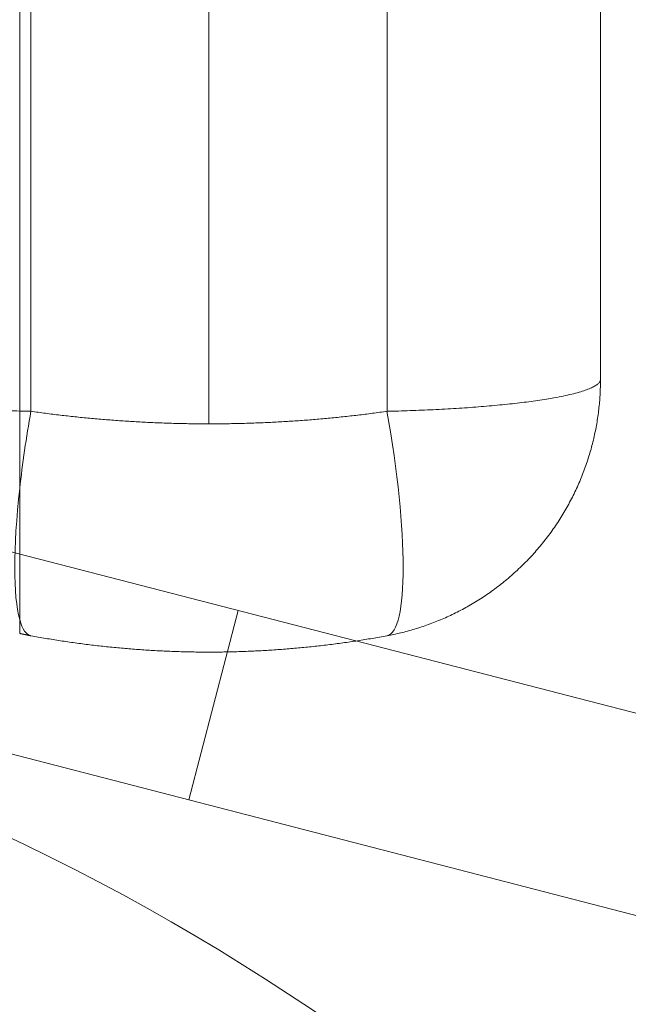
# Model space of a CAD drawing. Units: millimetres. Extents: x -4177 to 4866, y -4218 to 2734.
# Drawn here: x 682 to 691, y 29 to 44 of the extents above; entities that cross this region are included whole.
import ezdxf

# ---------------------------------------------------------------- set-up
doc = ezdxf.new("R2010")
doc.units = ezdxf.units.MM
doc.header["$LTSCALE"] = 1000
doc.layers.add('1 EQUIPMENT', color=7, linetype='Continuous', lineweight=18)

# ---------------------------------------------------------------- blocks, each defined once
blk = doc.blocks.new('mpo')
blk.add_circle((0, 0), 35)
blk = doc.blocks.new('A$C56E41E27')
at = {"color": 0, "linetype": 'Continuous', "lineweight": 0}
for p, q in [((8813.305, 6956.163), (8813.305, 7057.039)), ((8813.305, 6956.163), (8813.305, 7057.039)), ((8816.032, 6955.971), (8816.032, 7056.955)), ((8816.032, 6955.971), (8816.032, 7056.955)), ((8818.76, 6956.163), (8818.76, 7056.869)), ((8818.76, 6956.163), (8818.76, 7056.869)), ((8822.032, 6956.654), (8822.032, 7056.763)), ((8822.032, 6956.654), (8822.032, 7056.763)), ((8813.132, 6969.554), (8813.132, 6956.167)), ((8799.535, 6957.491), (8826.318, 6950.564)), ((8799.535, 6957.491), (8826.318, 6950.564)), ((8798.783, 6954.586), (8825.567, 6947.659)), ((8798.783, 6954.586), (8825.567, 6947.659)), ((8815.726, 6950.205), (8816.477, 6953.109)), ((8815.726, 6950.205), (8816.477, 6953.109))]:
    blk.add_line(p, q, dxfattribs=at)
for start_param, end_param in [(-1.537732, -1.18718), (-1.537732, -1.18718), (-1.18718, -0.350552), (-1.18718, -0.350552), (-0.350552, 0), (-0.350552, 0)]:
    blk.add_ellipse((8813.941, 6956.163), major_axis=(-0.636, -3.442), ratio=0.178885, start_param=start_param, end_param=end_param, dxfattribs=at)
at = {"color": 0, "linetype": 'Continuous', "lineweight": 0, "extrusion": (7.19219e-30, -4.03009e-17, -1)}
blk.add_ellipse((8818.123, 6956.163), major_axis=(0.636, -3.442), ratio=0.178885, start_param=-1.537732, end_param=0, dxfattribs=at)
blk.add_ellipse((8818.123, 6956.163), major_axis=(0.636, -3.442), ratio=0.178885, start_param=-1.537732, end_param=0, dxfattribs=at)
at = {"color": 0, "linetype": 'Continuous', "lineweight": 0}
for points, weights in [([(8813.132, 6956.167), (8811.235, 6956.222), (8810.032, 6956.412), (8810.032, 6956.654)], [0.984714776316, 0.845984571809, 0.851079646371, 1]), ([(8813.132, 6956.167), (8811.235, 6956.222), (8810.032, 6956.412), (8810.032, 6956.654)], [0.984714776316, 0.845984571809, 0.851079646371, 1]), ([(8822.032, 6956.654), (8822.032, 6954.638), (8820.742, 6953.088), (8818.76, 6952.721)], [1, 0.845804076524, 0.845804076524, 1]), ([(8818.76, 6956.163), (8820.742, 6956.209), (8822.032, 6956.402), (8822.032, 6956.654)], [1, 0.845804076524, 0.845804076524, 1]), ([(8822.032, 6956.654), (8822.032, 6956.402), (8820.742, 6956.209), (8818.76, 6956.163)], [1, 0.845804076524, 0.845804076524, 1]), ([(8818.76, 6956.163), (8820.742, 6956.209), (8822.032, 6956.402), (8822.032, 6956.654)], [1, 0.845804076524, 0.845804076524, 1]), ([(8822.032, 6956.654), (8822.032, 6954.638), (8820.742, 6953.088), (8818.76, 6952.721)], [1, 0.845804076524, 0.845804076524, 1]), ([(8822.032, 6956.654), (8822.032, 6956.402), (8820.742, 6956.209), (8818.76, 6956.163)], [1, 0.845804076524, 0.845804076524, 1]), ([(8813.132, 6956.167), (8813.19, 6956.166), (8813.247, 6956.164), (8813.305, 6956.163)], [1, 0.999837881007, 0.999837881007, 1]), ([(8813.132, 6956.167), (8813.19, 6956.166), (8813.247, 6956.164), (8813.305, 6956.163)], [1, 0.999837881007, 0.999837881007, 1]), ([(8813.305, 6956.163), (8814.205, 6956.035), (8815.117, 6955.971), (8816.032, 6955.971)], [1, 0.997216215581, 0.997216215581, 1]), ([(8813.305, 6956.163), (8814.205, 6956.035), (8815.117, 6955.971), (8816.032, 6955.971)], [1, 0.997216215581, 0.997216215581, 1]), ([(8816.032, 6955.971), (8816.948, 6955.971), (8817.859, 6956.035), (8818.76, 6956.163)], [1, 0.997216215581, 0.997216215581, 1]), ([(8816.032, 6955.971), (8816.948, 6955.971), (8817.859, 6956.035), (8818.76, 6956.163)], [1, 0.997216215581, 0.997216215581, 1]), ([(8813.305, 6952.721), (8813.247, 6952.732), (8813.19, 6952.744), (8813.132, 6952.757)], [1, 0.999837881007, 0.999837881007, 1]), ([(8813.305, 6952.721), (8813.247, 6952.732), (8813.19, 6952.744), (8813.132, 6952.757)], [1, 0.999837881007, 0.999837881007, 1]), ([(8816.032, 6952.471), (8815.117, 6952.471), (8814.205, 6952.555), (8813.305, 6952.721)], [1, 0.997216215581, 0.997216215581, 1]), ([(8816.032, 6952.471), (8815.117, 6952.471), (8814.205, 6952.555), (8813.305, 6952.721)], [1, 0.997216215581, 0.997216215581, 1]), ([(8818.76, 6952.721), (8817.859, 6952.555), (8816.948, 6952.471), (8816.032, 6952.471)], [1, 0.997216215581, 0.997216215581, 1]), ([(8818.76, 6952.721), (8817.859, 6952.555), (8816.948, 6952.471), (8816.032, 6952.471)], [1, 0.997216215581, 0.997216215581, 1])]:
    blk.add_rational_spline(points, weights, degree=3, dxfattribs=at)
for points, knots in [([(8813.132, 6954.98), (8813.132, 6955.168), (8813.132, 6955.364), (8813.132, 6955.763), (8813.132, 6955.964), (8813.132, 6956.167)], [0.004126678, 0.004126678, 0.004126678, 0.004126678, 0.004727632, 0.004727632, 0.005328585, 0.005328585, 0.005328585, 0.005328585]), ([(8813.132, 6952.969), (8813.132, 6953.055), (8813.132, 6953.165), (8813.132, 6953.43), (8813.132, 6953.583), (8813.132, 6953.928), (8813.132, 6954.122), (8813.132, 6954.531), (8813.132, 6954.749), (8813.132, 6954.98)], [0, 0, 0, 0, 0.000736626, 0.000736626, 0.001473252, 0.001473252, 0.002209878, 0.002209878, 0.002946505, 0.002946505, 0.002946505, 0.002946505])]:
    blk.add_open_spline(points, degree=3, knots=knots, dxfattribs=at)
blk.add_open_spline([(8813.132, 6952.757), (8813.132, 6952.757), (8813.132, 6952.828), (8813.132, 6952.969)], degree=3, dxfattribs=at)
blk = doc.blocks.new('AMIRAL BLOCK')
at = {"layer": '1 EQUIPMENT'}
for name, p in [('A$C56E41E27', (-8131.032, -6917.971)), ('mpo', (667, 0))]:
    blk.add_blockref(name, p, dxfattribs=at)

msp = doc.modelspace()

# ---------------------------------------------------------------- block references
at = {"layer": '1 EQUIPMENT'}
msp.add_blockref('AMIRAL BLOCK', (0, 0), dxfattribs=at)

doc.saveas('drawing.dxf')
